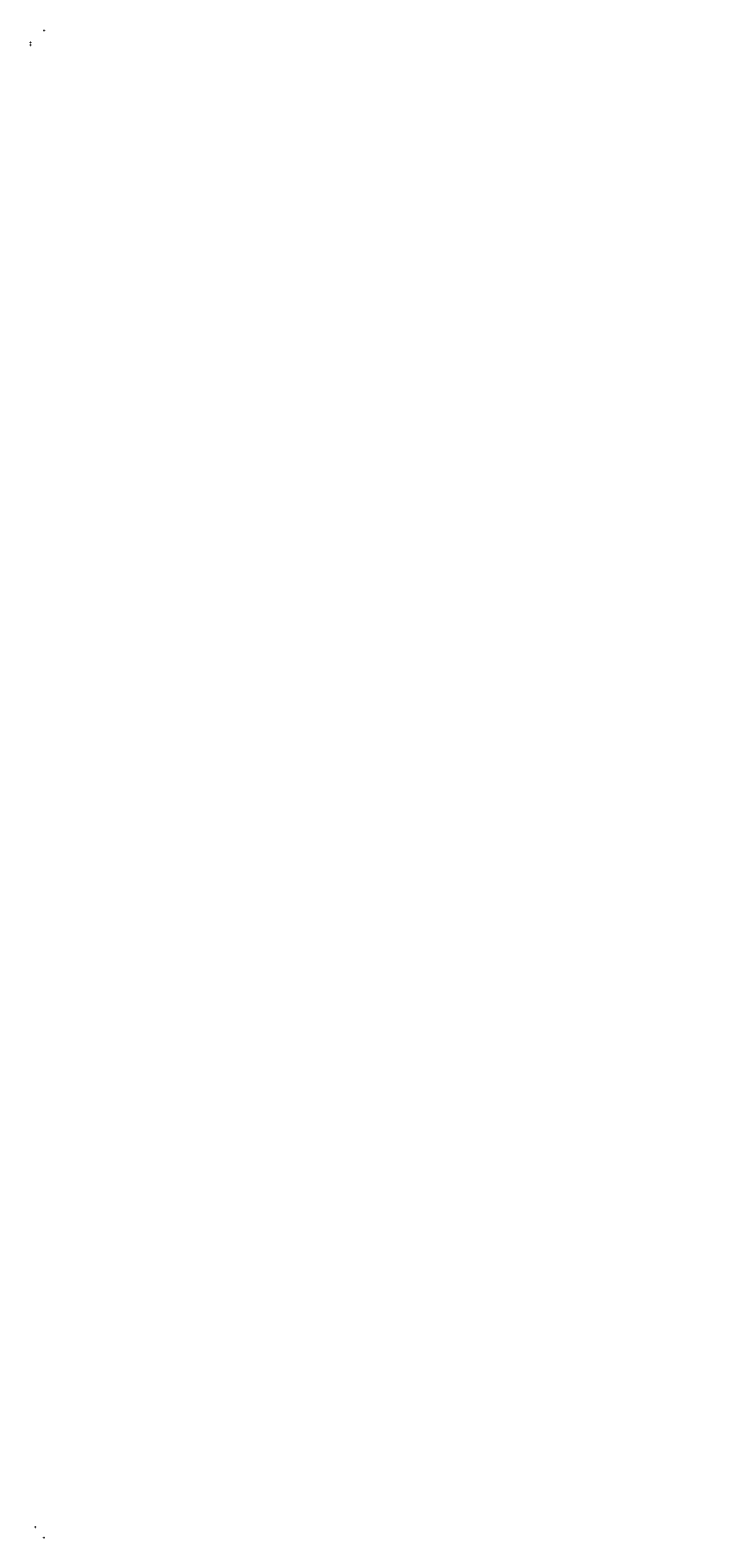
# Model space of a CAD drawing. Units: millimetres. Extents: x -547 to 2254, y -792 to 1999.
# Drawn here: x -547 to 696, y -792 to 1999 of the extents above; entities that cross this region are included whole.
import ezdxf

# ---------------------------------------------------------------- set-up
doc = ezdxf.new("R2010")
doc.units = ezdxf.units.MM
for name, color, linetype in [('Layer1', 1, 'Continuous'), ('Layer2', 2, 'Continuous'), ('MOVEIS', 40, 'Continuous')]:
    doc.layers.add(name, color=color, linetype=linetype)
doc.styles.add('cota 100', font='romans.shx', dxfattribs={"oblique": 10, "height": 0.15})

# ---------------------------------------------------------------- blocks, each defined once
blk = doc.blocks.new('CRIADO')
at = {"layer": 'Layer2', "color": 2, "linetype": 'ByBlock'}
for p, q in [((1487.2, 1508.5), (1486.7, 1508.5)), ((1486.7, 1508.5), (1486.7, 1508.1)), ((1487.2, 1508.1), (1486.7, 1508.1)), ((1487.2, 1508.5), (1487.2, 1508.1))]:
    blk.add_line(p, q, dxfattribs=at)

msp = doc.modelspace()

# ---------------------------------------------------------------- block references
at = {"layer": 'MOVEIS', "color": 160, "extrusion": (0, 0, -1), "xscale": 0.9259099329592573, "yscale": 0.9259099329592573, "zscale": -0.925909932959712}
msp.add_blockref('CRIADO', (-855.889, 602.408), dxfattribs=at)
at = {"layer": 'MOVEIS', "color": 160, "extrusion": (0, 0, -1), "yscale": 0.9259099329592573, "zscale": -0.925909932959712}
for p, xscale, rotation in [((-850.229, 594.73), -0.9259099329592573, 270), ((-850.235, 600.03), -0.9259099329592573, 270), ((-859.689, 604.936), 0.9259099329592573, 270), ((-855.884, 604.842), -0.9259099329592573, 180)]:
    msp.add_blockref('CRIADO', p, dxfattribs=dict(at, xscale=xscale, rotation=rotation))

# ---------------------------------------------------------------- texts
at = {"layer": 'Layer1', "color": 1, "lineweight": 20, "char_height": 0.15}
for insert, attachment_point in [((606.75, 665.197), 9), ((607.323, 667.059), 1), ((608.146, 666.491), 1), ((696.09, 649.995), 1)]:
    msp.add_mtext('\\A1;', dxfattribs=dict(at, insert=insert, attachment_point=attachment_point))
at = {"layer": 'Layer1', "color": 2, "lineweight": 20, "insert": (526.885, 578.914), "char_height": 0.15, "attachment_point": 9, "style": 'cota 100'}
msp.add_mtext('\\A1;', dxfattribs=at)

doc.saveas('drawing.dxf')
